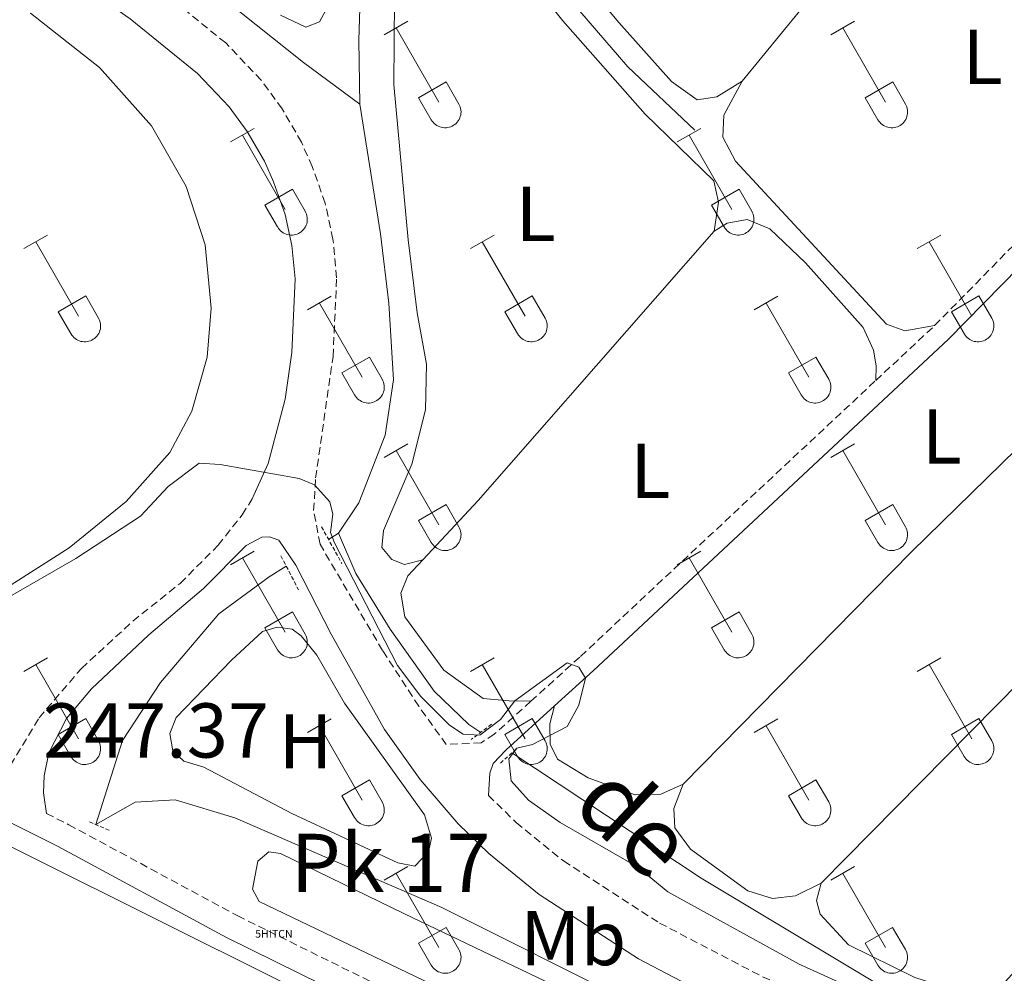
# Model space of a CAD drawing. Units: metres. Extents: x 628625 to 633134, y 4643617 to 4646669.
# Drawn here: x 630936 to 631063, y 4644320 to 4644443 of the extents above; entities that cross this region are included whole.
import ezdxf
from ezdxf.enums import TextEntityAlignment as Align

# ---------------------------------------------------------------- set-up
doc = ezdxf.new("R2010")
doc.units = ezdxf.units.M
doc.header["$MEASUREMENT"] = 0
doc.linetypes.add('TRAZOS', pattern=[0.75, 0.5, -0.25])
doc.linetypes.add('TRAZOSX2', pattern=[1.5, 1, -0.5])
doc.layers.get('0').update_dxf_attribs({"lineweight": 5})
for name, color, linetype, lineweight in [('Level 13', 5, 'Continuous', 0), ('Level 21', 19, 'Continuous', 0), ('Level 36', 19, 'Continuous', 40), ('Level 37', 92, 'Continuous', 0), ('Level 41', 19, 'Continuous', 0), ('Level 44', 19, 'Continuous', 0), ('Level 5', 36, 'Continuous', 0), ('Level 51', 5, 'Continuous', 13)]:
    doc.layers.add(name, color=color, linetype=linetype, lineweight=lineweight)
doc.styles.add('Arial', font='ARIAL.TTF', dxfattribs={"height": 0.2})

# ---------------------------------------------------------------- blocks, each defined once
blk = doc.blocks.new('5HITCN')
blk.add_text('5HITCN', height=10).set_placement((0, 0), align=Align.MIDDLE_CENTER)

msp = doc.modelspace()

# ---------------------------------------------------------------- linework, layer by layer
at = {"layer": 'Level 13', "color": 5, "linetype": 'Continuous', "lineweight": 0, "ltscale": 0.5}
for points in [[(630980.13, 4644431.69, 244.08), (630972.86, 4644437.05, 243.93), (630962.75, 4644445.08, 243.84), (630947.93, 4644455.1, 243.84), (630928.19, 4644466.22, 243.84), (630905.51, 4644476.16, 243.8), (630880.79, 4644486.07, 243.84), (630849.52, 4644499.81, 243.8)], [(630980.13, 4644431.69, 244.08), (630980, 4644439.88, 243.94), (630980.27, 4644448.26, 243.89), (630981.2, 4644458.32, 243.61), (630983.89, 4644469.93, 243.47), (630984.83, 4644475.21, 243.47)], [(631023.34, 4644428.31, 244.41), (631014.72, 4644436.47, 244.36), (631005.56, 4644447.16, 244.36), (630996.22, 4644458.92, 244.31), (630984.83, 4644475.21, 243.47)], [(630977.36, 4644376.31, 244.59), (630979.99, 4644380.25, 244.59), (630983.39, 4644388.97, 244.63), (630984.46, 4644396.12, 244.63), (630983.86, 4644405.98, 244.54), (630982.79, 4644414.94, 244.4), (630980.13, 4644431.69, 244.08)], [(630976.09, 4644375.51, 244.59), (630977.36, 4644376.31, 244.59)], [(630995.73, 4644350.61, 244.68), (630994.17, 4644351.64, 244.68), (630989.73, 4644355.91, 244.68), (630984.05, 4644363.92, 244.68), (630979.61, 4644371.13, 244.59), (630977.36, 4644376.31, 244.59)], [(631115.47, 4644239.4, 245.42), (631113.1, 4644241.5, 245.42), (631090.07, 4644263.04, 245.42), (631073.13, 4644279.48, 245.42), (631059.86, 4644290.53, 245.42), (631045.33, 4644301.04, 245.42), (631033.76, 4644307.49, 245.42), (631015.27, 4644315.69, 245.42), (630990.71, 4644328.02, 245.42), (630964, 4644339.58, 245.42), (630956.3, 4644341.91, 245.42), (630951.13, 4644341.59, 245.47), (630946.08, 4644338.71, 245.56), (630949.49, 4644349.56, 244.96), (630954.39, 4644357.06, 244.82), (630961.92, 4644365.9, 244.77), (630968.42, 4644370.66, 244.63), (630970.63, 4644372.06, 244.62)], [(631121.28, 4644251.16, 245.19), (631115.23, 4644255.35, 244.87), (631108.48, 4644263.09, 244.68), (631098.53, 4644273.03, 244.68), (631087.97, 4644281.95, 244.68), (631079.42, 4644290.22, 244.63), (631075.19, 4644295.72, 244.63), (631059.22, 4644311.43, 244.63), (631049.33, 4644316.71, 244.59), (631024.18, 4644331.78, 244.59), (630999.73, 4644347.96, 244.66)]]:
    msp.add_polyline3d(points, dxfattribs=at)
at = {"layer": 'Level 13', "color": 5, "linetype": 'Continuous', "lineweight": 13}
msp.add_polyline3d([(630710.48, 4644429.47, 246.72), (630716.85, 4644428.69, 246.72), (630726.47, 4644427.06, 246.72), (630733.97, 4644425.76, 246.72), (630764.64, 4644414.57, 246.72), (630793.63, 4644403.13, 246.72), (630822.34, 4644391.03, 246.72), (630872.5, 4644366.92, 246.72), (630911.51, 4644347.61, 246.72), (630957.19, 4644324.84, 246.72), (631004.82, 4644301.13, 246.72), (631026.57, 4644290.11, 246.72), (631037.14, 4644284.28, 246.72), (631047.11, 4644278.18, 246.72), (631057.8, 4644270.63, 246.72), (631068.88, 4644262.35, 246.72), (631081.77, 4644251.71, 246.72), (631099.46, 4644235.05, 246.72), (631128.53, 4644206.62, 246.72)], dxfattribs=at)
at = {"layer": 'Level 21', "color": 19, "linetype": 'Continuous', "lineweight": 0}
for points in [[(630814.02, 4644502.21, 244.85), (630829.39, 4644496.77, 244.66), (630842.93, 4644491.39, 244.6), (630865.92, 4644481.29, 244.68), (630891, 4644472.49, 244.78), (630908.83, 4644465.48, 244.78), (630922.2, 4644459.27, 244.78), (630933.68, 4644453.42, 244.78), (630942.64, 4644448.17, 244.77), (630950.5, 4644442.68, 244.74), (630959.18, 4644435.64, 244.78), (630963.28, 4644431.33, 244.76), (630965.61, 4644428.15, 244.74), (630967.82, 4644424.31, 244.71), (630969.01, 4644421.66, 244.69), (630970.49, 4644417.44, 244.71), (630971.36, 4644413.43, 244.74), (630971.77, 4644409.13, 244.71), (630971.35, 4644399.62, 244.71), (630970.48, 4644393.59, 244.72), (630968.28, 4644385.31, 245.01), (630966.25, 4644380.74, 245)], [(631005.26, 4644354.03, 245.28), (631010.29, 4644358.58, 245.27), (631056.03, 4644401.32, 244.89), (631090.58, 4644436.48, 244.78), (631093.92, 4644438.95, 244.78), (631096.43, 4644439.45, 244.78), (631102.1, 4644439.23, 244.83)], [(630799.59, 4644402.89, 247.28), (630823.59, 4644392.33, 247.28), (630846.26, 4644381.89, 247.28), (630906.44, 4644353.29, 247.28), (630941.12, 4644335.91, 247.28), (630962.93, 4644324.13, 247.28), (631003.29, 4644304.21, 247.24), (631033.32, 4644288.82, 247.28), (631046.43, 4644280.51, 247.28), (631064.77, 4644267.66, 247.28), (631075.23, 4644259.75, 247.28), (631082.74, 4644253.39, 247.28), (631100.12, 4644237.32, 247.25), (631109.59, 4644227.8, 247.24), (631118, 4644219.7, 247.24), (631129.26, 4644209.79, 247.24)], [(630939.7, 4644340.14, 247.28), (630939.3, 4644342.81, 247.24), (630939.38, 4644345.01, 247.19), (630940.02, 4644347.96, 247.14), (630942.3, 4644352.4, 247.1), (630945.52, 4644356.25, 247.06), (630952.9, 4644363.18, 246.91), (630959.94, 4644369.18, 245.75), (630965.46, 4644374.72, 245.28), (630967.5, 4644375.82, 245.28), (630968.46, 4644375.83, 245.23), (630969.66, 4644375.4, 245.1), (630971.89, 4644372.19, 245.05), (630976.42, 4644363.27, 244.95), (630983.3, 4644350.96, 245.06), (630987.92, 4644344.54, 245.06), (630992.8, 4644338.81, 245.06), (630996.75, 4644334.97, 245.06), (631003.26, 4644329.68, 245.06), (631016.09, 4644321.38, 245.02), (631029.81, 4644314.22, 245.11)], [(630996.71, 4644342.47, 245.06), (630996.88, 4644345.33, 245.25), (630997.31, 4644346.59, 245.3), (630999, 4644348.37, 245.3), (631005.26, 4644354.03, 245.28)]]:
    msp.add_polyline3d(points, dxfattribs=at)
at = {"layer": 'Level 21', "color": 19, "linetype": 'TRAZOSX2', "lineweight": 0}
for points in [[(631002.19, 4644354.62, 245.28), (630997.47, 4644350.36, 245.3), (630995.77, 4644349.26, 245.3), (630991.27, 4644349.05, 245.06), (630987.72, 4644353.99, 245.06), (630983.06, 4644361.16, 245.03), (630975, 4644374.89, 244.83), (630974.17, 4644379.24, 244.78), (630974.42, 4644383.45, 244.74), (630976.68, 4644399.12, 244.71), (630977.13, 4644409.26, 244.71), (630976.66, 4644414.26, 244.74), (630975.65, 4644418.9, 244.71), (630973.98, 4644423.64, 244.69), (630972.6, 4644426.75, 244.71), (630970.1, 4644431.08, 244.74), (630967.4, 4644434.77, 244.76), (630962.82, 4644439.58, 244.78), (630953.72, 4644446.96, 244.74)], [(631054.29, 4644403.11, 244.89), (631088.94, 4644438.38, 244.78)], [(630711.73, 4644432.82, 247.36), (630713.13, 4644432.38, 247.36), (630714.61, 4644432.21, 247.36), (630722.76, 4644432.08, 247.36), (630729.65, 4644431.57, 247.32), (630734.58, 4644430.71, 247.29), (630741.26, 4644428.7, 247.28), (630766.3, 4644419.74, 247.28), (630782.93, 4644413.23, 247.28), (630800.83, 4644405.79, 247.28), (630824.88, 4644395.2, 247.28), (630847.59, 4644384.74, 247.28), (630907.82, 4644356.12, 247.28), (630932.55, 4644343.72, 247.28), (630933.59, 4644344.29, 247.24), (630934.28, 4644345.08, 247.19), (630938.74, 4644352.5, 247.05), (630944.21, 4644358.86, 247), (630950.84, 4644364.97, 246.86), (630956.96, 4644369.84, 246.26), (630961.85, 4644374.77, 245.05), (630964.94, 4644378.68, 245), (630966.25, 4644380.74, 245)], [(631046.68, 4644396.01, 244.95), (631054.29, 4644403.11, 244.89)], [(631002.19, 4644354.62, 245.28), (631008.6, 4644360.42, 245.27), (631046.68, 4644396.01, 244.95)], [(630996.71, 4644342.47, 245.06), (631000.3, 4644338.98, 245.06), (631006.41, 4644334.02, 245.06), (631018.79, 4644326.01, 245.02), (631032.09, 4644319.07, 245.11), (631049.4, 4644311.85, 245.11), (631053.58, 4644309.1, 245.07), (631076.92, 4644288.73, 245.11), (631105.9, 4644261.59, 245.25), (631117.04, 4644250.75, 245.3), (631121.2, 4644247.97, 245.33), (631130.64, 4644243.54, 245.44), (631130.65, 4644243.53, 245.44), (631139.42, 4644241.11, 245.44), (631144.38, 4644240.41, 245.44), (631151.73, 4644240.4, 245.46), (631156.69, 4644241.04, 245.48), (631160.84, 4644241.95, 245.48), (631168.01, 4644243.18, 245.41)], [(630939.7, 4644340.14, 247.28), (630942.57, 4644338.7, 247.28), (630964.37, 4644326.93, 247.28), (631004.7, 4644307.02, 247.24), (631034.88, 4644291.56, 247.28), (631048.18, 4644283.13, 247.28), (631066.62, 4644270.21, 247.28), (631077.2, 4644262.21, 247.28), (631084.82, 4644255.74, 247.28), (631102.28, 4644239.61, 247.25), (631120.33, 4644222.23, 247.24), (631123.03, 4644221.97, 247.21), (631125.6, 4644222.03, 246.79), (631127.91, 4644224.78, 246.6), (631129.24, 4644228.96, 246.14), (631129.37, 4644233.32, 245.72)]]:
    msp.add_polyline3d(points, dxfattribs=at)
at = {"layer": 'Level 21', "color": 1, "linetype": 'TRAZOS', "lineweight": 0}
for points in [[(630975.18, 4644377.14, 245), (630977.81, 4644372.41, 245)], [(630969.94, 4644373.39, 244.96), (630972.23, 4644368.99, 244.96)], [(630997.12, 4644351.65, 245.16), (630994.5, 4644349.69, 245.2)], [(630998.26, 4644346.64, 245.25), (631000.32, 4644348.49, 245.16)], [(630947.79, 4644337.98, 246.49), (630945.17, 4644339.1, 246.45)]]:
    msp.add_polyline3d(points, dxfattribs=at)
at = {"layer": 'Level 36', "color": 32, "linetype": 'Continuous', "lineweight": 0}
for points in [[(630983.28, 4644440.64), (630986.33, 4644442.4)], [(631040.91, 4644440.64), (631043.95, 4644442.4)], [(630984.81, 4644441.52), (630990.33, 4644431.95)], [(631042.43, 4644441.52), (631047.96, 4644431.95)], [(630987.71, 4644432.5), (630991.25, 4644434.54)], [(630991.25, 4644434.54), (630992.9, 4644431.69)], [(631045.34, 4644432.5), (631048.88, 4644434.54)], [(631048.88, 4644434.54), (631050.53, 4644431.69)], [(630987.71, 4644432.5), (630989.35, 4644429.67)], [(631045.34, 4644432.5), (631046.97, 4644429.67)], [(630989.35, 4644429.67), (630989.46, 4644429.5), (630989.59, 4644429.33), (630989.73, 4644429.18), (630989.89, 4644429.05), (630990.06, 4644428.93), (630990.25, 4644428.83), (630990.44, 4644428.75), (630990.64, 4644428.69), (630990.84, 4644428.65), (630991.05, 4644428.63), (630991.26, 4644428.63), (630991.46, 4644428.65), (630991.66, 4644428.69), (630991.86, 4644428.76), (630992.05, 4644428.84), (630992.23, 4644428.95), (630992.4, 4644429.07), (630992.56, 4644429.2), (630992.7, 4644429.35), (630992.83, 4644429.52), (630992.94, 4644429.7), (630993.02, 4644429.89), (630993.09, 4644430.08), (630993.14, 4644430.28), (630993.17, 4644430.49), (630993.18, 4644430.7), (630993.17, 4644430.91), (630993.13, 4644431.11), (630993.08, 4644431.31), (630993, 4644431.5), (630992.91, 4644431.69)], [(631046.97, 4644429.67), (631047.08, 4644429.49), (631047.21, 4644429.33), (631047.36, 4644429.18), (631047.51, 4644429.05), (631047.68, 4644428.93), (631047.87, 4644428.83), (631048.06, 4644428.75), (631048.26, 4644428.69), (631048.46, 4644428.65), (631048.67, 4644428.63), (631048.88, 4644428.63), (631049.08, 4644428.65), (631049.29, 4644428.69), (631049.48, 4644428.76), (631049.68, 4644428.84), (631049.86, 4644428.94), (631050.02, 4644429.06), (631050.18, 4644429.2), (631050.32, 4644429.35), (631050.45, 4644429.52), (631050.56, 4644429.7), (631050.65, 4644429.89), (631050.72, 4644430.08), (631050.76, 4644430.28), (631050.79, 4644430.49), (631050.8, 4644430.7), (631050.79, 4644430.9), (631050.75, 4644431.11), (631050.7, 4644431.31), (631050.62, 4644431.5), (631050.53, 4644431.69)], [(630963.46, 4644426.8), (630966.5, 4644428.55)], [(631021.08, 4644426.8), (631024.12, 4644428.55)], [(630964.98, 4644427.67), (630970.51, 4644418.1)], [(631022.6, 4644427.67), (631028.13, 4644418.1)], [(630967.89, 4644418.66), (630971.43, 4644420.7)], [(630971.43, 4644420.7), (630973.08, 4644417.85)], [(631025.51, 4644418.66), (631029.05, 4644420.7)], [(631029.05, 4644420.7), (631030.7, 4644417.85)], [(630967.89, 4644418.66), (630969.52, 4644415.83)], [(630969.53, 4644415.83), (630969.64, 4644415.65), (630969.76, 4644415.49), (630969.91, 4644415.34), (630970.07, 4644415.2), (630970.24, 4644415.09), (630970.42, 4644414.99), (630970.61, 4644414.9), (630970.81, 4644414.84), (630971.01, 4644414.8), (630971.22, 4644414.78), (630971.43, 4644414.78), (630971.64, 4644414.81), (630971.84, 4644414.85), (630972.04, 4644414.91), (630972.23, 4644415), (630972.41, 4644415.1), (630972.58, 4644415.22), (630972.73, 4644415.36), (630972.88, 4644415.51), (630973, 4644415.68), (630973.11, 4644415.85), (630973.2, 4644416.04), (630973.27, 4644416.24), (630973.32, 4644416.44), (630973.35, 4644416.65), (630973.35, 4644416.85), (630973.34, 4644417.06), (630973.3, 4644417.27), (630973.25, 4644417.47), (630973.17, 4644417.66), (630973.08, 4644417.85)], [(631025.51, 4644418.66), (631027.14, 4644415.83)], [(631027.15, 4644415.83), (631027.26, 4644415.65), (631027.39, 4644415.49), (631027.53, 4644415.34), (631027.69, 4644415.2), (631027.86, 4644415.08), (631028.04, 4644414.98), (631028.23, 4644414.9), (631028.43, 4644414.84), (631028.64, 4644414.8), (631028.84, 4644414.78), (631029.05, 4644414.78), (631029.26, 4644414.81), (631029.46, 4644414.85), (631029.66, 4644414.91), (631029.85, 4644415), (631030.03, 4644415.1), (631030.2, 4644415.22), (631030.36, 4644415.36), (631030.5, 4644415.51), (631030.62, 4644415.68), (631030.73, 4644415.85), (631030.82, 4644416.04), (631030.89, 4644416.24), (631030.94, 4644416.44), (631030.97, 4644416.65), (631030.98, 4644416.85), (631030.96, 4644417.06), (631030.93, 4644417.27), (631030.87, 4644417.47), (631030.8, 4644417.66), (631030.7, 4644417.85)], [(630936.79, 4644413.03), (630939.83, 4644414.78)], [(630994.41, 4644413.03), (630997.45, 4644414.78)], [(631052.03, 4644413.03), (631055.08, 4644414.78)], [(630938.31, 4644413.9), (630943.84, 4644404.33)], [(630995.93, 4644413.9), (631001.46, 4644404.33)], [(631053.56, 4644413.9), (631059.08, 4644404.33)], [(630941.22, 4644404.89), (630944.76, 4644406.93)], [(630944.76, 4644406.93), (630946.41, 4644404.08)], [(630973.39, 4644405.13), (630976.43, 4644406.89)], [(630998.84, 4644404.89), (631002.38, 4644406.93)], [(631002.38, 4644406.93), (631004.03, 4644404.08)], [(631031.01, 4644405.13), (631034.05, 4644406.89)], [(631056.46, 4644404.89), (631060, 4644406.93)], [(631060, 4644406.93), (631061.65, 4644404.08)], [(630974.91, 4644406.01), (630980.44, 4644396.43)], [(631032.53, 4644406.01), (631038.06, 4644396.43)], [(630941.22, 4644404.89), (630942.85, 4644402.06)], [(630942.86, 4644402.06), (630942.96, 4644401.88), (630943.09, 4644401.72), (630943.24, 4644401.57), (630943.4, 4644401.43), (630943.57, 4644401.31), (630943.75, 4644401.21), (630943.94, 4644401.13), (630944.14, 4644401.07), (630944.34, 4644401.03), (630944.55, 4644401.01), (630944.76, 4644401.01), (630944.96, 4644401.03), (630945.17, 4644401.08), (630945.37, 4644401.14), (630945.56, 4644401.23), (630945.74, 4644401.33), (630945.91, 4644401.45), (630946.06, 4644401.59), (630946.2, 4644401.74), (630946.33, 4644401.91), (630946.44, 4644402.08), (630946.53, 4644402.27), (630946.6, 4644402.47), (630946.65, 4644402.67), (630946.67, 4644402.87), (630946.68, 4644403.08), (630946.67, 4644403.29), (630946.63, 4644403.49), (630946.58, 4644403.69), (630946.5, 4644403.89), (630946.41, 4644404.07)], [(630998.84, 4644404.89), (631000.47, 4644402.06)], [(631000.48, 4644402.06), (631000.59, 4644401.88), (631000.72, 4644401.72), (631000.86, 4644401.57), (631001.02, 4644401.43), (631001.19, 4644401.31), (631001.37, 4644401.21), (631001.56, 4644401.13), (631001.76, 4644401.07), (631001.96, 4644401.03), (631002.17, 4644401.01), (631002.38, 4644401.01), (631002.59, 4644401.03), (631002.79, 4644401.08), (631002.99, 4644401.14), (631003.18, 4644401.23), (631003.36, 4644401.33), (631003.53, 4644401.45), (631003.68, 4644401.59), (631003.83, 4644401.74), (631003.95, 4644401.9), (631004.06, 4644402.08), (631004.15, 4644402.27), (631004.22, 4644402.47), (631004.27, 4644402.67), (631004.3, 4644402.87), (631004.3, 4644403.08), (631004.29, 4644403.29), (631004.26, 4644403.49), (631004.2, 4644403.69), (631004.12, 4644403.89), (631004.03, 4644404.07)], [(631056.46, 4644404.89), (631058.1, 4644402.06)], [(631058.1, 4644402.05), (631058.21, 4644401.88), (631058.34, 4644401.71), (631058.48, 4644401.57), (631058.64, 4644401.43), (631058.81, 4644401.31), (631058.99, 4644401.21), (631059.18, 4644401.13), (631059.38, 4644401.07), (631059.59, 4644401.03), (631059.79, 4644401.01), (631060, 4644401.01), (631060.21, 4644401.03), (631060.41, 4644401.08), (631060.61, 4644401.14), (631060.8, 4644401.23), (631060.98, 4644401.33), (631061.15, 4644401.45), (631061.31, 4644401.59), (631061.45, 4644401.74), (631061.57, 4644401.9), (631061.68, 4644402.08), (631061.77, 4644402.27), (631061.84, 4644402.47), (631061.89, 4644402.67), (631061.92, 4644402.87), (631061.92, 4644403.08), (631061.91, 4644403.29), (631061.88, 4644403.49), (631061.82, 4644403.69), (631061.75, 4644403.89), (631061.65, 4644404.07)], [(630977.82, 4644396.99), (630981.36, 4644399.03)], [(630981.36, 4644399.03), (630983.01, 4644396.18)], [(631035.44, 4644396.99), (631038.98, 4644399.03)], [(631038.98, 4644399.03), (631040.63, 4644396.18)], [(630977.82, 4644396.99), (630979.45, 4644394.16)], [(630979.46, 4644394.16), (630979.57, 4644393.98), (630979.7, 4644393.82), (630979.84, 4644393.67), (630980, 4644393.53), (630980.17, 4644393.42), (630980.35, 4644393.32), (630980.54, 4644393.23), (630980.74, 4644393.17), (630980.94, 4644393.13), (630981.15, 4644393.11), (630981.36, 4644393.11), (630981.57, 4644393.14), (630981.77, 4644393.18), (630981.97, 4644393.25), (630982.16, 4644393.33), (630982.34, 4644393.43), (630982.51, 4644393.55), (630982.66, 4644393.69), (630982.81, 4644393.84), (630982.93, 4644394.01), (630983.04, 4644394.19), (630983.13, 4644394.37), (630983.2, 4644394.57), (630983.25, 4644394.77), (630983.28, 4644394.98), (630983.28, 4644395.19), (630983.27, 4644395.39), (630983.24, 4644395.6), (630983.18, 4644395.8), (630983.1, 4644395.99), (630983.01, 4644396.18)], [(631035.44, 4644396.99), (631037.07, 4644394.16)], [(631037.08, 4644394.16), (631037.19, 4644393.98), (631037.32, 4644393.82), (631037.46, 4644393.67), (631037.62, 4644393.53), (631037.79, 4644393.41), (631037.97, 4644393.31), (631038.16, 4644393.23), (631038.36, 4644393.17), (631038.57, 4644393.13), (631038.77, 4644393.11), (631038.98, 4644393.11), (631039.19, 4644393.14), (631039.39, 4644393.18), (631039.59, 4644393.25), (631039.78, 4644393.33), (631039.96, 4644393.43), (631040.13, 4644393.55), (631040.29, 4644393.69), (631040.43, 4644393.84), (631040.55, 4644394.01), (631040.66, 4644394.19), (631040.75, 4644394.37), (631040.82, 4644394.57), (631040.87, 4644394.77), (631040.9, 4644394.98), (631040.9, 4644395.18), (631040.89, 4644395.39), (631040.86, 4644395.6), (631040.8, 4644395.8), (631040.73, 4644395.99), (631040.63, 4644396.18)], [(630983.28, 4644386.1), (630986.33, 4644387.85)], [(631040.9, 4644386.1), (631043.95, 4644387.85)], [(630984.81, 4644386.97), (630990.33, 4644377.4)], [(631042.43, 4644386.97), (631047.96, 4644377.4)], [(630987.71, 4644377.96), (630991.25, 4644380)], [(630991.25, 4644380), (630992.9, 4644377.15)], [(631045.34, 4644377.96), (631048.88, 4644380)], [(631048.88, 4644380), (631050.52, 4644377.15)], [(630987.71, 4644377.96), (630989.35, 4644375.13)], [(630989.35, 4644375.13), (630989.46, 4644374.95), (630989.59, 4644374.79), (630989.73, 4644374.63), (630989.89, 4644374.5), (630990.06, 4644374.38), (630990.24, 4644374.28), (630990.44, 4644374.2), (630990.64, 4644374.14), (630990.84, 4644374.1), (630991.05, 4644374.08), (630991.25, 4644374.08), (630991.46, 4644374.1), (630991.66, 4644374.15), (630991.86, 4644374.21), (630992.05, 4644374.29), (630992.23, 4644374.4), (630992.4, 4644374.52), (630992.56, 4644374.65), (630992.7, 4644374.81), (630992.83, 4644374.97), (630992.93, 4644375.15), (630993.02, 4644375.34), (630993.09, 4644375.53), (630993.14, 4644375.74), (630993.17, 4644375.94), (630993.18, 4644376.15), (630993.16, 4644376.36), (630993.13, 4644376.56), (630993.08, 4644376.76), (630993, 4644376.96), (630992.9, 4644377.14)], [(631045.34, 4644377.96), (631046.97, 4644375.13)], [(631046.97, 4644375.12), (631047.08, 4644374.95), (631047.21, 4644374.78), (631047.36, 4644374.63), (631047.51, 4644374.5), (631047.68, 4644374.38), (631047.87, 4644374.28), (631048.06, 4644374.2), (631048.26, 4644374.14), (631048.46, 4644374.1), (631048.67, 4644374.08), (631048.88, 4644374.08), (631049.08, 4644374.1), (631049.29, 4644374.15), (631049.48, 4644374.21), (631049.67, 4644374.29), (631049.86, 4644374.4), (631050.02, 4644374.52), (631050.18, 4644374.65), (631050.32, 4644374.81), (631050.45, 4644374.97), (631050.56, 4644375.15), (631050.64, 4644375.34), (631050.71, 4644375.53), (631050.76, 4644375.74), (631050.79, 4644375.94), (631050.8, 4644376.15), (631050.79, 4644376.36), (631050.75, 4644376.56), (631050.7, 4644376.76), (631050.62, 4644376.96), (631050.53, 4644377.14)], [(630963.46, 4644372.25), (630966.5, 4644374.01)], [(631021.08, 4644372.25), (631024.12, 4644374.01)], [(630964.98, 4644373.13), (630970.51, 4644363.56)], [(631022.6, 4644373.13), (631028.13, 4644363.56)], [(630967.89, 4644364.11), (630971.43, 4644366.15)], [(630971.43, 4644366.15), (630973.08, 4644363.3)], [(631025.51, 4644364.11), (631029.05, 4644366.15)], [(631029.05, 4644366.15), (631030.7, 4644363.3)], [(630967.89, 4644364.11), (630969.52, 4644361.28)], [(630969.52, 4644361.28), (630969.64, 4644361.11), (630969.76, 4644360.94), (630969.91, 4644360.79), (630970.06, 4644360.66), (630970.24, 4644360.54), (630970.42, 4644360.44), (630970.61, 4644360.36), (630970.81, 4644360.3), (630971.01, 4644360.25), (630971.22, 4644360.24), (630971.43, 4644360.24), (630971.64, 4644360.26), (630971.84, 4644360.3), (630972.04, 4644360.37), (630972.23, 4644360.45), (630972.41, 4644360.55), (630972.58, 4644360.67), (630972.73, 4644360.81), (630972.87, 4644360.96), (630973, 4644361.13), (630973.11, 4644361.31), (630973.2, 4644361.49), (630973.27, 4644361.69), (630973.32, 4644361.89), (630973.34, 4644362.1), (630973.35, 4644362.31), (630973.34, 4644362.51), (630973.3, 4644362.72), (630973.25, 4644362.92), (630973.17, 4644363.11), (630973.08, 4644363.3)], [(631025.51, 4644364.11), (631027.14, 4644361.28)], [(631027.15, 4644361.28), (631027.26, 4644361.1), (631027.38, 4644360.94), (631027.53, 4644360.79), (631027.69, 4644360.65), (631027.86, 4644360.54), (631028.04, 4644360.44), (631028.23, 4644360.36), (631028.43, 4644360.29), (631028.64, 4644360.25), (631028.84, 4644360.23), (631029.05, 4644360.24), (631029.26, 4644360.26), (631029.46, 4644360.3), (631029.66, 4644360.37), (631029.85, 4644360.45), (631030.03, 4644360.55), (631030.2, 4644360.67), (631030.35, 4644360.81), (631030.5, 4644360.96), (631030.62, 4644361.13), (631030.73, 4644361.31), (631030.82, 4644361.49), (631030.89, 4644361.69), (631030.94, 4644361.89), (631030.97, 4644362.1), (631030.97, 4644362.31), (631030.96, 4644362.51), (631030.93, 4644362.72), (631030.87, 4644362.92), (631030.8, 4644363.11), (631030.7, 4644363.3)], [(630936.79, 4644358.48), (630939.83, 4644360.23)], [(630938.31, 4644359.35), (630943.84, 4644349.79)], [(630994.41, 4644358.48), (630997.45, 4644360.23)], [(630995.93, 4644359.35), (631001.46, 4644349.78)], [(631052.03, 4644358.48), (631055.08, 4644360.23)], [(631053.56, 4644359.35), (631059.08, 4644349.78)], [(630941.22, 4644350.34), (630944.76, 4644352.38)], [(630944.76, 4644352.38), (630946.41, 4644349.53)], [(630973.39, 4644350.58), (630976.43, 4644352.34)], [(630998.84, 4644350.34), (631002.38, 4644352.38)], [(631002.38, 4644352.38), (631004.03, 4644349.53)], [(631031.01, 4644350.58), (631034.05, 4644352.34)], [(631056.46, 4644350.34), (631060, 4644352.38)], [(631060, 4644352.38), (631061.65, 4644349.53)], [(630974.91, 4644351.46), (630980.44, 4644341.88)], [(631032.53, 4644351.46), (631038.06, 4644341.88)], [(630941.22, 4644350.34), (630942.85, 4644347.51)], [(630942.85, 4644347.51), (630942.96, 4644347.33), (630943.09, 4644347.17), (630943.24, 4644347.02), (630943.39, 4644346.88), (630943.56, 4644346.77), (630943.75, 4644346.67), (630943.94, 4644346.59), (630944.14, 4644346.52), (630944.34, 4644346.48), (630944.55, 4644346.46), (630944.76, 4644346.47), (630944.96, 4644346.49), (630945.17, 4644346.53), (630945.36, 4644346.59), (630945.56, 4644346.68), (630945.74, 4644346.78), (630945.9, 4644346.9), (630946.06, 4644347.04), (630946.2, 4644347.19), (630946.33, 4644347.36), (630946.44, 4644347.53), (630946.53, 4644347.72), (630946.6, 4644347.92), (630946.64, 4644348.12), (630946.67, 4644348.33), (630946.68, 4644348.53), (630946.67, 4644348.74), (630946.63, 4644348.95), (630946.58, 4644349.15), (630946.5, 4644349.34), (630946.41, 4644349.53)], [(630998.84, 4644350.34), (631000.47, 4644347.51)], [(631000.48, 4644347.51), (631000.59, 4644347.33), (631000.71, 4644347.17), (631000.86, 4644347.02), (631001.02, 4644346.88), (631001.19, 4644346.77), (631001.37, 4644346.67), (631001.56, 4644346.59), (631001.76, 4644346.52), (631001.96, 4644346.48), (631002.17, 4644346.46), (631002.38, 4644346.47), (631002.58, 4644346.49), (631002.79, 4644346.53), (631002.99, 4644346.59), (631003.18, 4644346.68), (631003.36, 4644346.78), (631003.53, 4644346.9), (631003.68, 4644347.04), (631003.82, 4644347.19), (631003.95, 4644347.36), (631004.06, 4644347.53), (631004.15, 4644347.72), (631004.22, 4644347.92), (631004.27, 4644348.12), (631004.3, 4644348.33), (631004.3, 4644348.53), (631004.29, 4644348.74), (631004.26, 4644348.95), (631004.2, 4644349.15), (631004.12, 4644349.34), (631004.03, 4644349.53)], [(631056.46, 4644350.34), (631058.09, 4644347.51)], [(631058.1, 4644347.51), (631058.21, 4644347.33), (631058.34, 4644347.17), (631058.48, 4644347.02), (631058.64, 4644346.88), (631058.81, 4644346.77), (631058.99, 4644346.67), (631059.18, 4644346.58), (631059.38, 4644346.52), (631059.58, 4644346.48), (631059.79, 4644346.46), (631060, 4644346.46), (631060.21, 4644346.49), (631060.41, 4644346.53), (631060.61, 4644346.59), (631060.8, 4644346.68), (631060.98, 4644346.78), (631061.15, 4644346.9), (631061.3, 4644347.04), (631061.45, 4644347.19), (631061.57, 4644347.36), (631061.68, 4644347.53), (631061.77, 4644347.72), (631061.84, 4644347.92), (631061.89, 4644348.12), (631061.92, 4644348.33), (631061.92, 4644348.53), (631061.91, 4644348.74), (631061.88, 4644348.95), (631061.82, 4644349.15), (631061.75, 4644349.34), (631061.65, 4644349.53)], [(630977.82, 4644342.44), (630981.36, 4644344.48)], [(630981.36, 4644344.48), (630983.01, 4644341.63)], [(631035.44, 4644342.44), (631038.98, 4644344.48)], [(631038.98, 4644344.48), (631040.63, 4644341.63)], [(630977.82, 4644342.44), (630979.45, 4644339.61)], [(630979.46, 4644339.61), (630979.57, 4644339.44), (630979.69, 4644339.27), (630979.84, 4644339.12), (630980, 4644338.99), (630980.17, 4644338.87), (630980.35, 4644338.77), (630980.54, 4644338.69), (630980.74, 4644338.63), (630980.94, 4644338.59), (630981.15, 4644338.57), (630981.36, 4644338.57), (630981.56, 4644338.59), (630981.77, 4644338.63), (630981.97, 4644338.7), (630982.16, 4644338.78), (630982.34, 4644338.89), (630982.51, 4644339.01), (630982.66, 4644339.14), (630982.8, 4644339.29), (630982.93, 4644339.46), (630983.04, 4644339.64), (630983.13, 4644339.83), (630983.2, 4644340.02), (630983.25, 4644340.22), (630983.28, 4644340.43), (630983.28, 4644340.64), (630983.27, 4644340.85), (630983.24, 4644341.05), (630983.18, 4644341.25), (630983.1, 4644341.44), (630983.01, 4644341.63)], [(631035.44, 4644342.44), (631037.07, 4644339.61)], [(631037.08, 4644339.61), (631037.19, 4644339.43), (631037.32, 4644339.27), (631037.46, 4644339.12), (631037.62, 4644338.99), (631037.79, 4644338.87), (631037.97, 4644338.77), (631038.16, 4644338.69), (631038.36, 4644338.63), (631038.56, 4644338.59), (631038.77, 4644338.57), (631038.98, 4644338.57), (631039.19, 4644338.59), (631039.39, 4644338.63), (631039.59, 4644338.7), (631039.78, 4644338.78), (631039.96, 4644338.88), (631040.13, 4644339), (631040.28, 4644339.14), (631040.43, 4644339.29), (631040.55, 4644339.46), (631040.66, 4644339.64), (631040.75, 4644339.83), (631040.82, 4644340.02), (631040.87, 4644340.22), (631040.9, 4644340.43), (631040.9, 4644340.64), (631040.89, 4644340.84), (631040.86, 4644341.05), (631040.8, 4644341.25), (631040.73, 4644341.44), (631040.63, 4644341.63)], [(630983.28, 4644331.55), (630986.33, 4644333.3)], [(631040.9, 4644331.55), (631043.95, 4644333.3)], [(630984.81, 4644332.42), (630990.33, 4644322.85)], [(631042.43, 4644332.42), (631047.95, 4644322.85)], [(630987.71, 4644323.41), (630991.25, 4644325.45)], [(630991.25, 4644325.45), (630992.9, 4644322.6)], [(631045.33, 4644323.41), (631048.87, 4644325.45)], [(631048.87, 4644325.45), (631050.52, 4644322.6)], [(630987.71, 4644323.41), (630989.35, 4644320.58)], [(630989.35, 4644320.58), (630989.46, 4644320.4), (630989.59, 4644320.24), (630989.73, 4644320.09), (630989.89, 4644319.95), (630990.06, 4644319.83), (630990.24, 4644319.73), (630990.44, 4644319.65), (630990.63, 4644319.59), (630990.84, 4644319.55), (630991.04, 4644319.53), (630991.25, 4644319.53), (630991.46, 4644319.56), (630991.66, 4644319.6), (630991.86, 4644319.66), (630992.05, 4644319.75), (630992.23, 4644319.85), (630992.4, 4644319.97), (630992.56, 4644320.11), (630992.7, 4644320.26), (630992.82, 4644320.43), (630992.93, 4644320.6), (630993.02, 4644320.79), (630993.09, 4644320.99), (630993.14, 4644321.19), (630993.17, 4644321.4), (630993.18, 4644321.6), (630993.16, 4644321.81), (630993.13, 4644322.02), (630993.07, 4644322.22), (630993, 4644322.41), (630992.9, 4644322.59)], [(631045.33, 4644323.41), (631046.97, 4644320.58)], [(631046.97, 4644320.58), (631047.08, 4644320.4), (631047.21, 4644320.24), (631047.35, 4644320.09), (631047.51, 4644319.95), (631047.68, 4644319.83), (631047.87, 4644319.73), (631048.06, 4644319.65), (631048.26, 4644319.59), (631048.46, 4644319.55), (631048.67, 4644319.53), (631048.88, 4644319.53), (631049.08, 4644319.56), (631049.28, 4644319.6), (631049.48, 4644319.66), (631049.67, 4644319.75), (631049.85, 4644319.85), (631050.02, 4644319.97), (631050.18, 4644320.11), (631050.32, 4644320.26), (631050.45, 4644320.43), (631050.55, 4644320.6), (631050.64, 4644320.79), (631050.71, 4644320.99), (631050.76, 4644321.19), (631050.79, 4644321.39), (631050.8, 4644321.6), (631050.78, 4644321.81), (631050.75, 4644322.01), (631050.7, 4644322.22), (631050.62, 4644322.41), (631050.53, 4644322.59)]]:
    msp.add_lwpolyline(points, dxfattribs=at)
at = {"layer": 'Level 36', "color": 92, "linetype": 'Continuous', "lineweight": 0}
for points in [[(631061.73, 4644476.43, 244.6), (631063.06, 4644480.02, 244.6), (631062.85, 4644482.63, 244.6), (631061.56, 4644484.81, 244.64), (631048.92, 4644496.2, 244.55), (631034.68, 4644507.05, 244.55), (631024.45, 4644513.18, 244.55), (631016.71, 4644515.88, 244.5), (631010.02, 4644515.66, 244.55), (631003.05, 4644512.75, 244.55), (630997.27, 4644507.28, 244.55), (630991.63, 4644496.53, 244.5), (630989.23, 4644488.17, 244.5), (630988.32, 4644479.89, 244.5), (630989.35, 4644474.66, 244.46), (630993.83, 4644467.64, 244.41), (631002.19, 4644455.86, 244.41), (631013.56, 4644442.22, 244.46), (631020.34, 4644434.6, 244.41), (631023.65, 4644432.25, 244.46), (631026.17, 4644432.62, 244.5), (631029.46, 4644434.63, 244.5)], [(631029.46, 4644434.63, 244.5), (631044.69, 4644453.27, 244.46), (631061.73, 4644476.43, 244.6)], [(630988.24, 4644372.86, 245.05), (630985.9, 4644372.27, 244.95), (630984.26, 4644372.92, 244.95), (630982.98, 4644374.47, 244.95), (630983.17, 4644376.67, 244.95), (630986.83, 4644385.23, 244.95), (630988.61, 4644392.25, 245), (630988.73, 4644398.13, 245.14), (630987.54, 4644404.75, 245.19), (630986.38, 4644414.15, 245.19), (630984.51, 4644434.23, 244.91), (630984.6, 4644445.25, 244.86), (630985.36, 4644453.74, 244.86), (630986.37, 4644456.58, 244.86), (630988.06, 4644458.95, 244.91), (630989.8, 4644459.27, 244.91), (630993.47, 4644457.63, 244.91), (630997.65, 4644453.37, 244.91), (631006.3, 4644442.41, 244.91), (631016.94, 4644430.4, 244.91), (631025.79, 4644421.76, 244.91), (631026.41, 4644419.01, 244.91), (631025.84, 4644415.3, 244.95)], [(630937.65, 4644443.43, 244.86), (630946.52, 4644436.39, 244.86), (630953.27, 4644428.87, 244.96), (630957.71, 4644421.04, 244.96), (630960.18, 4644413.51, 244.96), (630960.95, 4644405.33, 244.96), (630960.43, 4644399.03, 244.96), (630958.46, 4644392.05, 244.96), (630955.62, 4644386.73, 244.96), (630950, 4644380.41, 244.96), (630942.63, 4644374.44, 244.96), (630933.57, 4644368.64, 244.96), (630924.09, 4644364.85, 244.96), (630917.88, 4644364.03, 244.96), (630912.48, 4644364.45, 244.96), (630889.7, 4644374.01, 244.91), (630863.09, 4644389.44, 244.91), (630862.45, 4644390.63, 244.86), (630862.15, 4644394.01, 244.77)], [(630969.88, 4644443.15, 244.21), (630973.18, 4644441.59, 244.21), (630974.92, 4644442.28, 244.21), (630976.01, 4644444.26, 244.16)], [(631029.46, 4644434.63, 244.5), (631027.1, 4644430.25, 244.5), (631026.98, 4644427.41, 244.5), (631028.58, 4644424.34, 244.5), (631048.07, 4644403.28, 244.5), (631050.42, 4644402.42, 244.5), (631054.29, 4644403.11, 244.89)], [(631021.86, 4644343.91, 244.88), (631051.28, 4644373.92, 244.92), (631095.88, 4644417.54, 244.78), (631102.81, 4644423.54, 244.74)], [(631046.68, 4644396.01, 244.95), (631046.73, 4644397.9, 244.91), (631046.38, 4644399.95, 244.91), (631045.08, 4644402.87, 244.91), (631037.61, 4644411.2, 244.91), (631033.02, 4644415.57, 244.91), (631030.1, 4644416.77, 244.95), (631027.5, 4644416.33, 244.95), (631025.84, 4644415.3, 244.95)], [(631025.84, 4644415.3, 244.95), (630995.38, 4644380.55, 245.05), (630988.24, 4644372.86, 245.05)], [(631039.65, 4644331.16, 244.88), (631039.04, 4644328.92, 244.83), (631039.51, 4644327.14, 244.83), (631043.17, 4644323.2, 244.83), (631051.74, 4644318.99, 244.83), (631058.32, 4644316.87, 244.83), (631061, 4644316.93, 244.83), (631063.4, 4644318.41, 244.83), (631091.33, 4644349.08, 244.83), (631113.73, 4644374.91, 244.92), (631114.88, 4644378.54, 244.92), (631115.02, 4644382.59, 244.97), (631114.66, 4644394.28, 244.92), (631114, 4644399.26, 244.92), (631113.3, 4644402.04, 244.92), (631112.36, 4644403, 244.92), (631110.46, 4644402.94, 244.97)], [(631110.46, 4644402.94, 244.97), (631039.65, 4644331.16, 244.88)], [(630988.24, 4644372.86, 245.05), (630986.34, 4644370.81, 245.05), (630985.4, 4644368.56, 245), (630985.92, 4644365.51, 245), (630990.95, 4644358.65, 244.95), (630996.06, 4644354.99, 244.95), (630999.41, 4644354.69, 244.91), (631002.19, 4644354.62, 245.28)], [(630978.13, 4644354.39, 245.47), (630988.46, 4644339.96, 245.51), (630989.39, 4644336.96, 245.51), (630989, 4644335.2, 245.51), (630987.24, 4644333.36, 245.51), (630985.04, 4644333.78, 245.51), (630971.34, 4644340.13, 245.51), (630959.99, 4644346.14, 245.47), (630957.41, 4644346.89, 245.42), (630956.02, 4644348.22, 245.42), (630955.62, 4644350.45, 245.42), (630956.42, 4644352.54, 245.42), (630963.55, 4644359.92, 245.37), (630967.56, 4644363.61, 245.42), (630969.46, 4644364.19, 245.42), (630971.4, 4644363.92, 245.42), (630972.56, 4644363.08, 245.42), (630974.56, 4644360.57, 245.42), (630978.13, 4644354.39, 245.47)], [(631005.26, 4644354.03, 245.28), (631004.66, 4644351.71, 245.14), (631004.69, 4644349.07, 245.09), (631005.64, 4644347.15, 244.91), (631009.58, 4644344.74, 244.86), (631015.63, 4644342.54, 244.86), (631018.98, 4644342.65, 244.86), (631021.86, 4644343.91, 244.88)], [(631039.65, 4644331.16, 244.88), (631036.35, 4644329.52, 244.83), (631033.38, 4644329.19, 244.78), (631030.17, 4644330.16, 244.78), (631022.77, 4644335.54, 244.78), (631020.77, 4644338.31, 244.78), (631020.66, 4644340.77, 244.78), (631021.86, 4644343.91, 244.88)], [(630985.89, 4644327.2, 245.65), (630969.91, 4644334.98, 245.7), (630968.38, 4644335.19, 245.7), (630966.98, 4644334.01, 245.65), (630966.28, 4644330.36, 245.65), (630967.15, 4644328.77, 245.65), (631001.1, 4644312.49, 245.65), (631041.32, 4644291.78, 245.65), (631055.76, 4644282.53, 245.65), (631074.83, 4644268.65, 245.65), (631076.85, 4644268.11, 245.65), (631077.66, 4644268.57, 245.7), (631077.8, 4644269.88, 245.7), (631071.01, 4644277.47, 245.7), (631057.02, 4644289.58, 245.7), (631042.54, 4644299.47, 245.65), (631028.82, 4644307.49, 245.65), (631010.97, 4644315.21, 245.65), (630985.89, 4644327.2, 245.65)]]:
    msp.add_polyline3d(points, dxfattribs=at)
at = {"layer": 'Level 5', "color": 36, "linetype": 'Continuous', "lineweight": 0}
for points in [[(630808.86, 4644409.38, 245), (630833.51, 4644399.69, 245), (630857.78, 4644389.44, 245), (630863.51, 4644386.53, 245), (630878.61, 4644377.93, 245), (630887.82, 4644373.19, 245), (630907.79, 4644365.35, 245), (630912.51, 4644363.7, 245), (630917.38, 4644362.47, 245), (630922.9, 4644362.66, 245), (630927.63, 4644364.31, 245), (630934.67, 4644367.95, 245), (630943.48, 4644373.05, 245), (630951.82, 4644378.51, 245), (630955.42, 4644382.35, 245), (630959.41, 4644385.36, 245), (630962.12, 4644385.18, 245), (630972.32, 4644383.39, 245), (630974.26, 4644382.55, 245), (630976.26, 4644380.38, 245), (630976.65, 4644378.75, 245), (630976.34, 4644376.4, 245), (630976.88, 4644375.07, 245)], [(630976.88, 4644375.07, 245), (630985, 4644359.23, 245), (630987.98, 4644355.22, 245), (630991.71, 4644351.53, 245), (630993.44, 4644350.39, 245), (630995.6, 4644350.23, 245), (630998.29, 4644352.27, 245), (631000.13, 4644354.68, 245), (631006.87, 4644359.57, 245), (631008.4, 4644359.03, 245), (631009.24, 4644357.59, 245), (631008.39, 4644354.11, 245), (631006.86, 4644351.38, 245), (631002.42, 4644349.06, 245), (631000.37, 4644348.59, 245), (630999.35, 4644347.2, 245), (630999.64, 4644344.37, 245), (631001.9, 4644341.87, 245), (631005.99, 4644338.99, 245), (631016, 4644333.21, 245), (631019.86, 4644330.03, 245), (631036.83, 4644320.69, 245), (631046.5, 4644316.3, 245)]]:
    msp.add_polyline3d(points, dxfattribs=at)
at = {"layer": 'Level 51', "color": 5, "linetype": 'Continuous', "lineweight": 13}
msp.add_polyline3d([(630793.63, 4644403.13, 246.72), (630822.34, 4644391.03, 246.72), (630872.5, 4644366.92, 246.72), (630911.51, 4644347.61, 246.72), (630957.19, 4644324.84, 246.72), (631004.82, 4644301.13, 246.72), (631026.57, 4644290.11, 246.72), (631037.14, 4644284.28, 246.72), (631047.11, 4644278.18, 246.72), (631057.8, 4644270.63, 246.72), (631068.88, 4644262.35, 246.72), (631081.77, 4644251.71, 246.72), (631099.46, 4644235.05, 246.72), (631128.53, 4644206.62, 246.72)], dxfattribs=at)

# ---------------------------------------------------------------- block references
at = {"layer": 'Level 13', "color": 19, "linetype": 'Continuous', "lineweight": 0, "xscale": 0.09999983015004542, "yscale": 0.09999983015004542}
msp.add_blockref('5HITCN', (630969.04, 4644324.62, 247.28), dxfattribs=at)

# ---------------------------------------------------------------- texts
at = {"layer": 'Level 37', "color": 92, "linetype": 'Continuous', "lineweight": 0, "style": 'Arial'}
for s, p in [('L', (631060.47, 4644437.77, 244.65)), ('L', (631002.82, 4644417.51, 245.08)), ('L', (631055.22, 4644388.8, 244.93)), ('L', (631017.61, 4644384.37, 245.04)), ('H', (630973.12, 4644349.45, 245.48)), ('Mb', (631007.66, 4644324.07, 245.24))]:
    msp.add_text(s, height=7, dxfattribs=at).set_placement(p, align=Align.MIDDLE_CENTER)
at = {"layer": 'Level 41', "color": 19, "linetype": 'Continuous', "lineweight": 0, "style": 'Arial'}
msp.add_text('247.37', height=7, dxfattribs=at).set_placement((630939.25, 4644345.17, 247.37), align=Align.BOTTOM_LEFT)
at = {"layer": 'Level 44', "color": 19, "linetype": 'Continuous', "lineweight": 0, "style": 'Arial'}
msp.add_text('de', height=9, rotation=-43.1477, dxfattribs=at).set_placement((631010.62, 4644333.93, 245.02), align=Align.BOTTOM_CENTER)
msp.add_text('Pk 17', height=7.5, dxfattribs=at).set_placement((630971.2, 4644327.68, 247.28), align=Align.BOTTOM_LEFT)

doc.saveas('drawing.dxf')
